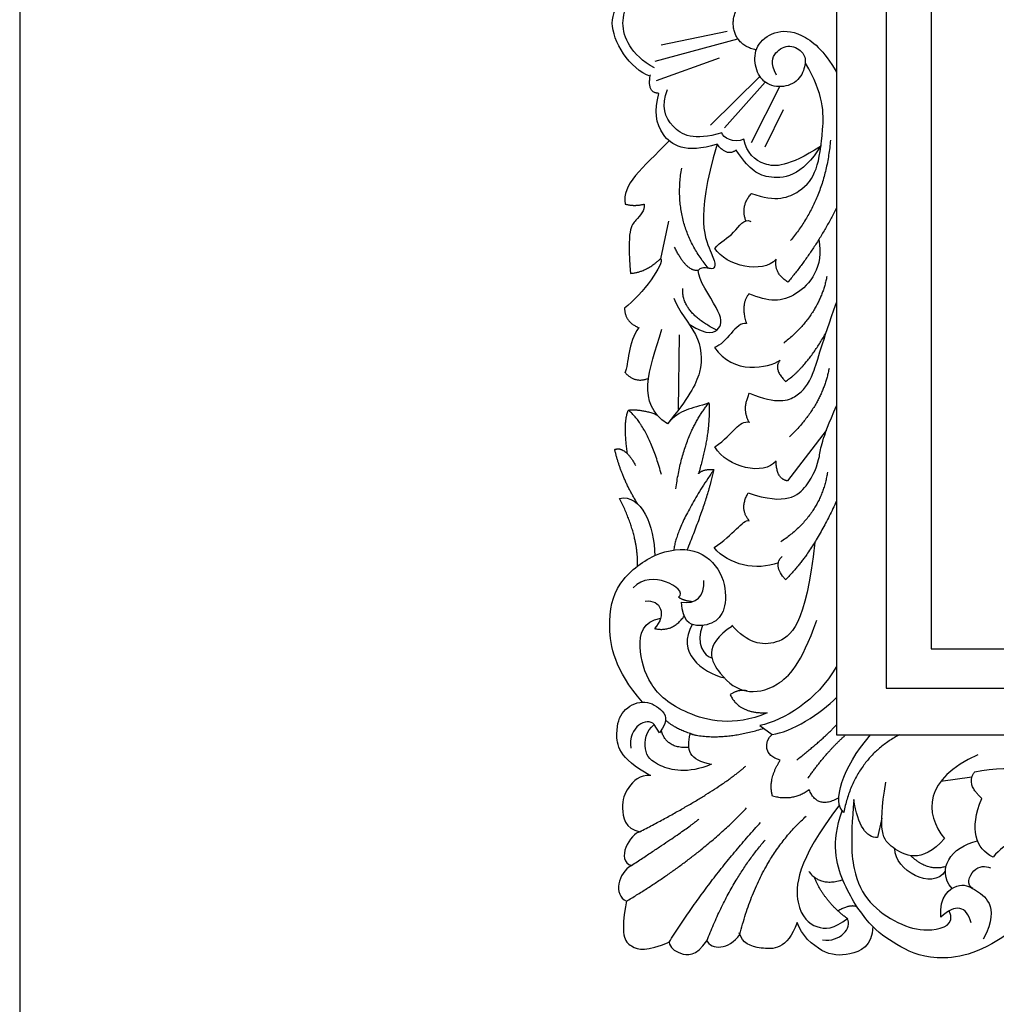
# Model space of a CAD drawing. Units: millimetres. Extents: x -10293 to -1737, y -1824 to 5027.
# Drawn here: x -7509 to -7300, y 3149 to 3360 of the extents above; entities that cross this region are included whole.
import ezdxf

# ---------------------------------------------------------------- set-up
doc = ezdxf.new("R2010")
doc.units = ezdxf.units.MM
doc.header["$MEASUREMENT"] = 0
doc.layers.add('Default', color=7, linetype='Continuous', true_color=0x000000)

msp = doc.modelspace()

# ---------------------------------------------------------------- linework, layer by layer
at = {"layer": 'Default'}
for p, q in [((-7357.384, 3357.548), (-7371.481, 3354.625)), ((-7357.384, 3357.548), (-7371.481, 3354.625)), ((-7372.789, 3351.174), (-7355.106, 3355.983)), ((-7372.789, 3351.174), (-7355.106, 3355.983)), ((-7372.521, 3347.024), (-7359.008, 3351.897)), ((-7372.521, 3347.024), (-7359.008, 3351.897)), ((-7360.943, 3337.453), (-7350.356, 3347.916)), ((-7360.943, 3337.453), (-7350.356, 3347.916)), ((-7357.965, 3336.927), (-7349.243, 3346.72)), ((-7357.965, 3336.927), (-7349.243, 3346.72)), ((-7352.191, 3333.799), (-7346.096, 3345.728)), ((-7352.191, 3333.799), (-7346.096, 3345.728)), ((-7349.223, 3332.836), (-7345.293, 3340.857)), ((-7349.223, 3332.836), (-7345.293, 3340.857)), ((-7369.918, 3316.975), (-7371.654, 3308.894)), ((-7369.918, 3316.975), (-7371.654, 3308.894)), ((-7367.772, 3276.606), (-7367.553, 3292.624)), ((-7367.772, 3276.606), (-7367.553, 3292.624)), ((-7336.146, 3272.155), (-7344.424, 3261.334)), ((-7336.146, 3272.155), (-7344.424, 3261.334)), ((-7371.88, 3207.446), (-7372.987, 3209.208)), ((-7371.88, 3207.446), (-7372.987, 3209.208)), ((-7350.371, 3208.975), (-7347.739, 3207.091)), ((-7350.371, 3208.975), (-7347.739, 3207.091)), ((-7304.986, 3197.961), (-7311.667, 3196.985)), ((-7304.986, 3197.961), (-7311.667, 3196.985)), ((-7324.283, 3189.191), (-7325.204, 3185.016)), ((-7324.283, 3189.191), (-7325.204, 3185.016))]:
    msp.add_line(p, q, dxfattribs=at)
for points in [[(-7508.813, 2928.555), (-4783.195, 2928.555), (-4783.195, 5019.556), (-7508.813, 5019.556)], [(-7333.974, 3207.027), (-6931.228, 3207.027), (-6931.228, 3511.576), (-7333.974, 3511.576)], [(-7333.974, 3207.027), (-6931.228, 3207.027), (-6931.228, 3511.576), (-7333.974, 3511.576)], [(-7323.32, 3216.971), (-6941.403, 3216.971), (-6941.403, 3501.65), (-7323.32, 3501.65)], [(-7323.32, 3216.971), (-6941.403, 3216.971), (-6941.403, 3501.65), (-7323.32, 3501.65)], [(-7313.709, 3225.416), (-6950.85, 3225.416), (-6950.85, 3493.387), (-7313.709, 3493.387)], [(-7313.709, 3225.416), (-6950.85, 3225.416), (-6950.85, 3493.387), (-7313.709, 3493.387)]]:
    msp.add_lwpolyline(points, close=True, dxfattribs=at)
for points, degree in [([(-7381.97, 3359.301), (-7381.97, 3362.947), (-7378.202, 3369.249), (-7373.844, 3370.639)], 3), ([(-7381.97, 3359.301), (-7381.97, 3362.947), (-7378.202, 3369.249), (-7373.844, 3370.639)], 3), ([(-7379.685, 3359.301), (-7379.58, 3362.352), (-7378.159, 3365.983), (-7372.897, 3368.877)], 3), ([(-7379.685, 3359.301), (-7379.58, 3362.352), (-7378.159, 3365.983), (-7372.897, 3368.877)], 3), ([(-7356.07, 3359.301), (-7355.99, 3363.856), (-7351.162, 3365.037)], 2), ([(-7356.07, 3359.301), (-7355.99, 3363.856), (-7351.162, 3365.037)], 2), ([(-7373.844, 3347.964), (-7378.202, 3349.354), (-7381.97, 3355.656), (-7381.97, 3359.301)], 3), ([(-7373.844, 3347.964), (-7378.202, 3349.354), (-7381.97, 3355.656), (-7381.97, 3359.301)], 3), ([(-7372.897, 3349.726), (-7378.159, 3352.62), (-7379.58, 3356.251), (-7379.685, 3359.301)], 3), ([(-7372.897, 3349.726), (-7378.159, 3352.62), (-7379.58, 3356.251), (-7379.685, 3359.301)], 3), ([(-7351.162, 3353.566), (-7355.99, 3354.747), (-7356.07, 3359.301)], 2), ([(-7351.162, 3353.566), (-7355.99, 3354.747), (-7356.07, 3359.301)], 2), ([(-7346.823, 3348.21), (-7348.209, 3350.785), (-7347.219, 3353.26), (-7343.951, 3355.042), (-7340.684, 3352.963), (-7340.497, 3350.54), (-7341.773, 3346.923), (-7345.833, 3345.24), (-7349.892, 3346.527), (-7351.575, 3350.19), (-7351.476, 3354.547), (-7347.417, 3357.815), (-7341.773, 3357.716), (-7336.624, 3353.557), (-7333.974, 3348.804)], 3), ([(-7346.823, 3348.21), (-7348.209, 3350.785), (-7347.219, 3353.26), (-7343.951, 3355.042), (-7340.684, 3352.963), (-7340.497, 3350.54), (-7341.773, 3346.923), (-7345.833, 3345.24), (-7349.892, 3346.527), (-7351.575, 3350.19), (-7351.476, 3354.547), (-7347.417, 3357.815), (-7341.773, 3357.716), (-7336.624, 3353.557), (-7333.974, 3348.804)], 3), ([(-7352.158, 3322.895), (-7346.945, 3320.89), (-7341.17, 3323.216), (-7338.043, 3327.467), (-7336.759, 3335.888), (-7336.599, 3344.149), (-7340.609, 3350.725)], 3), ([(-7352.158, 3322.895), (-7346.945, 3320.89), (-7341.17, 3323.216), (-7338.043, 3327.467), (-7336.759, 3335.888), (-7336.599, 3344.149), (-7340.609, 3350.725)], 3), ([(-7371.968, 3344.279), (-7374.629, 3344.417), (-7373.785, 3348.25)], 2), ([(-7371.968, 3344.279), (-7374.629, 3344.417), (-7373.785, 3348.25)], 2), ([(-7358.529, 3335.834), (-7364.511, 3334.034), (-7369.826, 3336.665), (-7371.562, 3341.611), (-7370.142, 3345.137)], 3), ([(-7358.529, 3335.834), (-7364.511, 3334.034), (-7369.826, 3336.665), (-7371.562, 3341.611), (-7370.142, 3345.137)], 3), ([(-7353.798, 3334.513), (-7355.972, 3333.447), (-7358.316, 3334.896), (-7358.529, 3335.834)], 3), ([(-7353.798, 3334.513), (-7355.972, 3333.447), (-7358.316, 3334.896), (-7358.529, 3335.834)], 3), ([(-7369.801, 3334.148), (-7375.584, 3328.143), (-7379.995, 3324.774), (-7379.193, 3320.604)], 3), ([(-7369.801, 3334.148), (-7375.584, 3328.143), (-7379.995, 3324.774), (-7379.193, 3320.604)], 3), ([(-7337.409, 3332.945), (-7344.378, 3328.503), (-7349.792, 3328.418), (-7353.201, 3331.444), (-7353.798, 3334.513)], 3), ([(-7337.409, 3332.945), (-7344.378, 3328.503), (-7349.792, 3328.418), (-7353.201, 3331.444), (-7353.798, 3334.513)], 3), ([(-7335.266, 3334.287), (-7336.306, 3321.684), (-7343.841, 3312.785)], 2), ([(-7335.266, 3334.287), (-7336.306, 3321.684), (-7343.841, 3312.785)], 2), ([(-7359.493, 3333.438), (-7364.476, 3317.122), (-7359.344, 3308.352), (-7360.188, 3306.014), (-7362.592, 3307.443), (-7363.566, 3306.403)], 3), ([(-7359.493, 3333.438), (-7364.476, 3317.122), (-7359.344, 3308.352), (-7360.188, 3306.014), (-7362.592, 3307.443), (-7363.566, 3306.403)], 3), ([(-7355.465, 3332.139), (-7357.479, 3330.645), (-7359.493, 3333.438)], 2), ([(-7355.465, 3332.139), (-7357.479, 3330.645), (-7359.493, 3333.438)], 2), ([(-7337.264, 3333.191), (-7341.238, 3326.357), (-7349.943, 3325.448), (-7352.737, 3328.371), (-7355.465, 3332.139)], 3), ([(-7337.264, 3333.191), (-7341.238, 3326.357), (-7349.943, 3325.448), (-7352.737, 3328.371), (-7355.465, 3332.139)], 3), ([(-7361.388, 3306.859), (-7369.187, 3316.184), (-7367.109, 3328.286)], 2), ([(-7361.388, 3306.859), (-7369.187, 3316.184), (-7367.109, 3328.286)], 2), ([(-7353.357, 3317.026), (-7354.564, 3320.168), (-7352.158, 3322.895)], 2), ([(-7353.357, 3317.026), (-7354.564, 3320.168), (-7352.158, 3322.895)], 2), ([(-7379.193, 3320.604), (-7377.188, 3320.042), (-7375.102, 3320.604)], 2), ([(-7379.193, 3320.604), (-7377.188, 3320.042), (-7375.102, 3320.604)], 2), ([(-7333.974, 3319.767), (-7338.363, 3311.025), (-7344.378, 3303.887)], 2), ([(-7333.974, 3319.767), (-7338.363, 3311.025), (-7344.378, 3303.887)], 2), ([(-7360.018, 3311.106), (-7358.815, 3312.549), (-7355.687, 3313.993), (-7353.762, 3317.682), (-7352.318, 3316.88)], 3), ([(-7360.018, 3311.106), (-7358.815, 3312.549), (-7355.687, 3313.993), (-7353.762, 3317.682), (-7352.318, 3316.88)], 3), ([(-7337.757, 3313.012), (-7336.6, 3307.138), (-7342.739, 3299.514), (-7348.482, 3299.613), (-7352.739, 3301.396)], 3), ([(-7337.757, 3313.012), (-7336.6, 3307.138), (-7342.739, 3299.514), (-7348.482, 3299.613), (-7352.739, 3301.396)], 3), ([(-7363.566, 3306.403), (-7366.1, 3306.078), (-7368.633, 3311.405)], 2), ([(-7363.566, 3306.403), (-7366.1, 3306.078), (-7368.633, 3311.405)], 2), ([(-7346.865, 3308.78), (-7349.752, 3305.572), (-7357.612, 3307.336), (-7360.018, 3311.106)], 3), ([(-7346.865, 3308.78), (-7349.752, 3305.572), (-7357.612, 3307.336), (-7360.018, 3311.106)], 3), ([(-7371.654, 3308.894), (-7370.612, 3308.013), (-7375.499, 3301.282), (-7379.347, 3298.312)], 3), ([(-7371.654, 3308.894), (-7370.612, 3308.013), (-7375.499, 3301.282), (-7379.347, 3298.312)], 3), ([(-7378.07, 3305.767), (-7374.862, 3305.927), (-7371.654, 3308.894)], 2), ([(-7378.07, 3305.767), (-7374.862, 3305.927), (-7371.654, 3308.894)], 2), ([(-7344.378, 3303.887), (-7347.426, 3305.812), (-7346.865, 3308.78)], 2), ([(-7344.378, 3303.887), (-7347.426, 3305.812), (-7346.865, 3308.78)], 2), ([(-7365.506, 3294.882), (-7361.487, 3292.306), (-7358.434, 3293.8), (-7358.499, 3297.308), (-7363.566, 3304.389), (-7363.566, 3306.403)], 3), ([(-7365.506, 3294.882), (-7361.487, 3292.306), (-7358.434, 3293.8), (-7358.499, 3297.308), (-7363.566, 3304.389), (-7363.566, 3306.403)], 3), ([(-7336.036, 3305.115), (-7337.62, 3296.798), (-7345.244, 3290.857)], 2), ([(-7336.036, 3305.115), (-7337.62, 3296.798), (-7345.244, 3290.857)], 2), ([(-7359.591, 3293.616), (-7367.166, 3297.335), (-7366.88, 3302.537)], 2), ([(-7359.591, 3293.616), (-7367.166, 3297.335), (-7366.88, 3302.537)], 2), ([(-7368.756, 3300.491), (-7367.793, 3297.604), (-7363.142, 3292.872), (-7362.34, 3284.612), (-7365.708, 3279.078), (-7370.171, 3273.542)], 3), ([(-7368.756, 3300.491), (-7367.793, 3297.604), (-7363.142, 3292.872), (-7362.34, 3284.612), (-7365.708, 3279.078), (-7370.171, 3273.542)], 3), ([(-7352.704, 3301.381), (-7354.62, 3299.019), (-7353.234, 3295.059)], 2), ([(-7352.704, 3301.381), (-7354.62, 3299.019), (-7353.234, 3295.059)], 2), ([(-7379.347, 3298.312), (-7379.271, 3295.34), (-7376.225, 3294.137)], 2), ([(-7379.347, 3298.312), (-7379.271, 3295.34), (-7376.225, 3294.137)], 2), ([(-7352.605, 3280.101), (-7346.51, 3277.695), (-7342.099, 3279.299), (-7338.891, 3283.229), (-7337.046, 3291.009), (-7333.974, 3299.51)], 3), ([(-7352.605, 3280.101), (-7346.51, 3277.695), (-7342.099, 3279.299), (-7338.891, 3283.229), (-7337.046, 3291.009), (-7333.974, 3299.51)], 3), ([(-7376.267, 3294.154), (-7378.712, 3291.01), (-7378.391, 3286.438), (-7379.273, 3284.433)], 3), ([(-7376.267, 3294.154), (-7378.712, 3291.01), (-7378.391, 3286.438), (-7379.273, 3284.433)], 3), ([(-7370.171, 3273.542), (-7376.897, 3278.066), (-7374.124, 3284.799), (-7371.352, 3293.81)], 3), ([(-7370.171, 3273.542), (-7376.897, 3278.066), (-7374.124, 3284.799), (-7371.352, 3293.81)], 3), ([(-7353.234, 3295.059), (-7355.512, 3295.455), (-7357.492, 3290.702), (-7360.066, 3289.91)], 3), ([(-7353.234, 3295.059), (-7355.512, 3295.455), (-7357.492, 3290.702), (-7360.066, 3289.91)], 3), ([(-7344.86, 3282.635), (-7340.387, 3285.687), (-7336.187, 3293.11)], 2), ([(-7344.86, 3282.635), (-7340.387, 3285.687), (-7336.187, 3293.11)], 2), ([(-7360.066, 3289.91), (-7356.148, 3284.011), (-7348.569, 3285.478), (-7346.002, 3287.19)], 3), ([(-7360.066, 3289.91), (-7356.148, 3284.011), (-7348.569, 3285.478), (-7346.002, 3287.19)], 3), ([(-7346.002, 3287.19), (-7347.649, 3285.372), (-7344.86, 3282.635)], 2), ([(-7346.002, 3287.19), (-7347.649, 3285.372), (-7344.86, 3282.635)], 2), ([(-7335.547, 3285.432), (-7337.106, 3277.376), (-7343.992, 3270.815)], 2), ([(-7335.547, 3285.432), (-7337.106, 3277.376), (-7343.992, 3270.815)], 2), ([(-7379.222, 3284.555), (-7377.188, 3282.187), (-7374.195, 3283.289)], 2), ([(-7379.222, 3284.555), (-7377.188, 3282.187), (-7374.195, 3283.289)], 2), ([(-7352.703, 3273.955), (-7354.209, 3276.813), (-7352.605, 3280.101)], 2), ([(-7352.703, 3273.955), (-7354.209, 3276.813), (-7352.605, 3280.101)], 2), ([(-7361.268, 3278.033), (-7365.198, 3276.67), (-7367.364, 3276.83), (-7370.171, 3273.542)], 3), ([(-7361.268, 3278.033), (-7365.198, 3276.67), (-7367.364, 3276.83), (-7370.171, 3273.542)], 3), ([(-7368.356, 3259.67), (-7366.772, 3271.354), (-7361.268, 3278.033)], 2), ([(-7368.356, 3259.67), (-7366.772, 3271.354), (-7361.268, 3278.033)], 2), ([(-7361.268, 3278.033), (-7360.867, 3271.777), (-7363.517, 3262.884)], 2), ([(-7361.268, 3278.033), (-7360.867, 3271.777), (-7363.517, 3262.884)], 2), ([(-7352.87, 3258.771), (-7344.713, 3256.035), (-7339.557, 3260.245), (-7337.241, 3267.033), (-7337.294, 3269.874), (-7333.974, 3277.451)], 3), ([(-7352.87, 3258.771), (-7344.713, 3256.035), (-7339.557, 3260.245), (-7337.241, 3267.033), (-7337.294, 3269.874), (-7333.974, 3277.451)], 3), ([(-7378.554, 3276.503), (-7379.743, 3273.928), (-7378.799, 3267.242)], 2), ([(-7378.554, 3276.503), (-7379.743, 3273.928), (-7378.799, 3267.242)], 2), ([(-7378.554, 3276.503), (-7375.683, 3276.8), (-7372.414, 3275.514)], 2), ([(-7378.554, 3276.503), (-7375.683, 3276.8), (-7372.414, 3275.514)], 2), ([(-7371.425, 3262.74), (-7374.396, 3273.235), (-7378.554, 3276.503)], 2), ([(-7371.425, 3262.74), (-7374.396, 3273.235), (-7378.554, 3276.503)], 2), ([(-7359.981, 3268.628), (-7355.733, 3271.6), (-7355.011, 3274.407), (-7352.525, 3273.926)], 3), ([(-7359.981, 3268.628), (-7355.733, 3271.6), (-7355.011, 3274.407), (-7352.525, 3273.926)], 3), ([(-7346.911, 3265.585), (-7349.476, 3262.458), (-7357.331, 3264.06), (-7359.981, 3268.628)], 3), ([(-7346.911, 3265.585), (-7349.476, 3262.458), (-7357.331, 3264.06), (-7359.981, 3268.628)], 3), ([(-7381.426, 3268.086), (-7379.248, 3268.878), (-7376.97, 3264.621)], 2), ([(-7381.426, 3268.086), (-7379.248, 3268.878), (-7376.97, 3264.621)], 2), ([(-7376.507, 3256.383), (-7380.139, 3262.245), (-7381.426, 3268.086)], 2), ([(-7376.507, 3256.383), (-7380.139, 3262.245), (-7381.426, 3268.086)], 2), ([(-7344.424, 3261.334), (-7346.831, 3261.735), (-7346.911, 3265.585)], 2), ([(-7344.424, 3261.334), (-7346.831, 3261.735), (-7346.911, 3265.585)], 2), ([(-7360.197, 3263.789), (-7368.013, 3252.461), (-7368.81, 3246.552)], 2), ([(-7360.197, 3263.789), (-7368.013, 3252.461), (-7368.81, 3246.552)], 2), ([(-7365.93, 3246.601), (-7361.405, 3257.602), (-7360.197, 3263.789)], 2), ([(-7365.93, 3246.601), (-7361.405, 3257.602), (-7360.197, 3263.789)], 2), ([(-7363.517, 3262.884), (-7362.612, 3263.94), (-7360.197, 3263.789)], 2), ([(-7363.517, 3262.884), (-7362.612, 3263.94), (-7360.197, 3263.789)], 2), ([(-7335.89, 3263.218), (-7337.333, 3253.994), (-7345.915, 3248.3)], 2), ([(-7335.89, 3263.218), (-7337.333, 3253.994), (-7345.915, 3248.3)], 2), ([(-7380.388, 3257.592), (-7375.861, 3258.648), (-7372.843, 3251.706), (-7372.889, 3245.344)], 3), ([(-7380.388, 3257.592), (-7375.861, 3258.648), (-7372.843, 3251.706), (-7372.889, 3245.344)], 3), ([(-7352.64, 3252.84), (-7354.816, 3255.351), (-7352.87, 3258.771)], 2), ([(-7352.64, 3252.84), (-7354.816, 3255.351), (-7352.87, 3258.771)], 2), ([(-7376.573, 3243.113), (-7376.314, 3249.593), (-7380.388, 3257.592)], 2), ([(-7376.573, 3243.113), (-7376.314, 3249.593), (-7380.388, 3257.592)], 2), ([(-7333.974, 3257.068), (-7339.022, 3245.879), (-7344.915, 3240.196)], 2), ([(-7333.974, 3257.068), (-7339.022, 3245.879), (-7344.915, 3240.196)], 2), ([(-7360.178, 3247.066), (-7356.008, 3249.793), (-7354.083, 3253.081), (-7352.64, 3252.84)], 3), ([(-7360.178, 3247.066), (-7356.008, 3249.793), (-7354.083, 3253.081), (-7352.64, 3252.84)], 3), ([(-7338.603, 3248.251), (-7340.479, 3230.459), (-7346.957, 3225.203), (-7353.069, 3226.67), (-7356.37, 3230.459)], 3), ([(-7338.603, 3248.251), (-7340.479, 3230.459), (-7346.957, 3225.203), (-7353.069, 3226.67), (-7356.37, 3230.459)], 3), ([(-7346.411, 3243.82), (-7351.116, 3242.093), (-7356.97, 3243.297), (-7360.178, 3247.066)], 3), ([(-7346.411, 3243.82), (-7351.116, 3242.093), (-7356.97, 3243.297), (-7360.178, 3247.066)], 3), ([(-7344.889, 3240.222), (-7346.785, 3242.174), (-7346.865, 3244.259), (-7345.582, 3245.141)], 3), ([(-7344.889, 3240.222), (-7346.785, 3242.174), (-7346.865, 3244.259), (-7345.582, 3245.141)], 3), ([(-7367.756, 3236.436), (-7366.472, 3237.482), (-7370.203, 3240.48), (-7375.4, 3240.61), (-7377.479, 3238.466)], 3), ([(-7367.756, 3236.436), (-7366.472, 3237.482), (-7370.203, 3240.48), (-7375.4, 3240.61), (-7377.479, 3238.466)], 3), ([(-7367.121, 3235.409), (-7364.065, 3234.801), (-7362.109, 3236.757), (-7362.354, 3240.057)], 3), ([(-7367.121, 3235.409), (-7364.065, 3234.801), (-7362.109, 3236.757), (-7362.354, 3240.057)], 3), ([(-7374.908, 3235.613), (-7371.594, 3236.133), (-7370.165, 3232.56), (-7372.959, 3229.767)], 3), ([(-7374.908, 3235.613), (-7371.594, 3236.133), (-7370.165, 3232.56), (-7372.959, 3229.767)], 3), ([(-7364.785, 3235.49), (-7366.802, 3235.702), (-7367.756, 3236.436)], 2), ([(-7364.785, 3235.49), (-7366.802, 3235.702), (-7367.756, 3236.436)], 2), ([(-7348.802, 3211.692), (-7356.03, 3208.623), (-7367.417, 3211.395), (-7374.348, 3217.534), (-7376.625, 3225.851), (-7375.536, 3231.297), (-7371.599, 3232.002)], 3), ([(-7348.802, 3211.692), (-7356.03, 3208.623), (-7367.417, 3211.395), (-7374.348, 3217.534), (-7376.625, 3225.851), (-7375.536, 3231.297), (-7371.599, 3232.002)], 3), ([(-7372.959, 3229.767), (-7368.996, 3228.857), (-7366.574, 3232.455)], 2), ([(-7372.959, 3229.767), (-7368.996, 3228.857), (-7366.574, 3232.455)], 2), ([(-7364.835, 3230.62), (-7368.309, 3224.677), (-7362.852, 3220.389), (-7357.974, 3219.179)], 3), ([(-7364.835, 3230.62), (-7368.309, 3224.677), (-7362.852, 3220.389), (-7357.974, 3219.179)], 3), ([(-7356.228, 3230.298), (-7362.797, 3226.102), (-7358.723, 3219.009), (-7353.592, 3215.689), (-7346.801, 3216.746), (-7341.519, 3222.028), (-7338.199, 3231.535)], 3), ([(-7356.228, 3230.298), (-7362.797, 3226.102), (-7358.723, 3219.009), (-7353.592, 3215.689), (-7346.801, 3216.746), (-7341.519, 3222.028), (-7338.199, 3231.535)], 3), ([(-7362.629, 3230.427), (-7364.281, 3226.756), (-7362.202, 3223.637), (-7360.638, 3223.497)], 3), ([(-7362.629, 3230.427), (-7364.281, 3226.756), (-7362.202, 3223.637), (-7360.638, 3223.497)], 3), ([(-7333.974, 3221.652), (-7338.298, 3214.106), (-7345.24, 3210.183), (-7350.371, 3208.975)], 3), ([(-7333.974, 3221.652), (-7338.298, 3214.106), (-7345.24, 3210.183), (-7350.371, 3208.975)], 3), ([(-7353.056, 3216.374), (-7354.792, 3216.859), (-7356.723, 3215.653)], 2), ([(-7353.056, 3216.374), (-7354.792, 3216.859), (-7356.723, 3215.653)], 2), ([(-7373.889, 3198.319), (-7380.703, 3201.993), (-7381.344, 3208.008), (-7380.061, 3212.339), (-7375.409, 3214.745), (-7371.399, 3212.74), (-7369.715, 3210.173), (-7371.88, 3207.446)], 3), ([(-7373.889, 3198.319), (-7380.703, 3201.993), (-7381.344, 3208.008), (-7380.061, 3212.339), (-7375.409, 3214.745), (-7371.399, 3212.74), (-7369.715, 3210.173), (-7371.88, 3207.446)], 3), ([(-7356.723, 3215.653), (-7355.04, 3211.593), (-7348.802, 3211.692)], 2), ([(-7356.723, 3215.653), (-7355.04, 3211.593), (-7348.802, 3211.692)], 2), ([(-7347.739, 3207.091), (-7343.882, 3207.466), (-7337.091, 3211.692), (-7333.974, 3215.012)], 3), ([(-7347.739, 3207.091), (-7343.882, 3207.466), (-7337.091, 3211.692), (-7333.974, 3215.012)], 3), ([(-7372.987, 3209.208), (-7374.487, 3210.912), (-7378.644, 3208.807), (-7378.013, 3204.124)], 3), ([(-7372.987, 3209.208), (-7374.487, 3210.912), (-7378.644, 3208.807), (-7378.013, 3204.124)], 3), ([(-7364.675, 3207.08), (-7368.559, 3208.256), (-7370.543, 3210.157)], 2), ([(-7364.675, 3207.08), (-7368.559, 3208.256), (-7370.543, 3210.157)], 2), ([(-7360.753, 3200.703), (-7365.91, 3198.546), (-7372.856, 3200.335), (-7375.487, 3203.387), (-7374.75, 3207.86), (-7372.961, 3209.228)], 3), ([(-7360.753, 3200.703), (-7365.91, 3198.546), (-7372.856, 3200.335), (-7375.487, 3203.387), (-7374.75, 3207.86), (-7372.961, 3209.228)], 3), ([(-7365.565, 3204.314), (-7370.517, 3203.998), (-7371.453, 3208.021)], 2), ([(-7365.565, 3204.314), (-7370.517, 3203.998), (-7371.453, 3208.021)], 2), ([(-7365.279, 3207.228), (-7358.912, 3205.544), (-7349.557, 3208.392)], 2), ([(-7365.279, 3207.228), (-7358.912, 3205.544), (-7349.557, 3208.392)], 2), ([(-7342.487, 3201.631), (-7336.632, 3206.203), (-7333.974, 3209.17)], 2), ([(-7342.487, 3201.631), (-7336.632, 3206.203), (-7333.974, 3209.17)], 2), ([(-7360.806, 3200.681), (-7365.437, 3201.493), (-7366.173, 3203.808), (-7365.279, 3207.228)], 3), ([(-7360.806, 3200.681), (-7365.437, 3201.493), (-7366.173, 3203.808), (-7365.279, 3207.228)], 3), ([(-7345.995, 3201.581), (-7349.466, 3202.486), (-7349.616, 3205.504), (-7347.655, 3207.164)], 3), ([(-7345.995, 3201.581), (-7349.466, 3202.486), (-7349.616, 3205.504), (-7347.655, 3207.164)], 3), ([(-7340.081, 3197.701), (-7336.311, 3203.155), (-7331.98, 3207.027)], 2), ([(-7340.081, 3197.701), (-7336.311, 3203.155), (-7331.98, 3207.027)], 2), ([(-7332.412, 3190.413), (-7334.978, 3192.526), (-7332.865, 3199.77), (-7326.678, 3207.027)], 3), ([(-7332.412, 3190.413), (-7334.978, 3192.526), (-7332.865, 3199.77), (-7326.678, 3207.027)], 3), ([(-7320.49, 3207.027), (-7330.149, 3201.882), (-7332.412, 3190.413)], 2), ([(-7320.49, 3207.027), (-7330.149, 3201.882), (-7332.412, 3190.413)], 2), ([(-7347.655, 3193.884), (-7348.711, 3197.355), (-7345.995, 3201.581)], 2), ([(-7347.655, 3193.884), (-7348.711, 3197.355), (-7345.995, 3201.581)], 2), ([(-7303.745, 3202.756), (-7315.236, 3197.5), (-7315.236, 3190.287), (-7310.835, 3184.787)], 3), ([(-7303.745, 3202.756), (-7315.236, 3197.5), (-7315.236, 3190.287), (-7310.835, 3184.787)], 3), ([(-7304.372, 3199.085), (-7296.272, 3201.009), (-7278.387, 3196.438), (-7264.753, 3189.621), (-7253.224, 3177.663), (-7246.988, 3172.993)], 3), ([(-7304.372, 3199.085), (-7296.272, 3201.009), (-7278.387, 3196.438), (-7264.753, 3189.621), (-7253.224, 3177.663), (-7246.988, 3172.993)], 3), ([(-7376.089, 3186.256), (-7359.725, 3194.728), (-7353.39, 3200.317)], 2), ([(-7376.089, 3186.256), (-7359.725, 3194.728), (-7353.39, 3200.317)], 2), ([(-7302.862, 3193.408), (-7306.377, 3196.598), (-7304.372, 3199.085)], 2), ([(-7302.862, 3193.408), (-7306.377, 3196.598), (-7304.372, 3199.085)], 2), ([(-7373.715, 3198.307), (-7376.102, 3198.52), (-7378.915, 3195.664), (-7380.236, 3191.913), (-7379.256, 3186.884), (-7376.089, 3186.256)], 3), ([(-7373.715, 3198.307), (-7376.102, 3198.52), (-7378.915, 3195.664), (-7380.236, 3191.913), (-7379.256, 3186.884), (-7376.089, 3186.256)], 3), ([(-7310.835, 3184.787), (-7315.847, 3179.164), (-7323.181, 3183.197), (-7325.137, 3186.009), (-7323.426, 3196.888)], 3), ([(-7310.835, 3184.787), (-7315.847, 3179.164), (-7323.181, 3183.197), (-7325.137, 3186.009), (-7323.426, 3196.888)], 3), ([(-7339.807, 3195.242), (-7343.278, 3192.677), (-7347.655, 3193.884)], 2), ([(-7339.807, 3195.242), (-7343.278, 3192.677), (-7347.655, 3193.884)], 2), ([(-7333.476, 3193.534), (-7337.996, 3190.866), (-7339.807, 3195.242)], 2), ([(-7333.476, 3193.534), (-7337.996, 3190.866), (-7339.807, 3195.242)], 2), ([(-7330.251, 3193.169), (-7331.067, 3183.837), (-7330.374, 3176.51), (-7326.611, 3170.173), (-7319.878, 3166.014), (-7313.938, 3164.628), (-7308.393, 3166.41), (-7309.835, 3169.367)], 3), ([(-7330.251, 3193.169), (-7331.067, 3183.837), (-7330.374, 3176.51), (-7326.611, 3170.173), (-7319.878, 3166.014), (-7313.938, 3164.628), (-7308.393, 3166.41), (-7309.835, 3169.367)], 3), ([(-7325.204, 3185.016), (-7327.519, 3185.016), (-7329.406, 3187.452), (-7330.251, 3193.169)], 3), ([(-7325.204, 3185.016), (-7327.519, 3185.016), (-7329.406, 3187.452), (-7330.251, 3193.169)], 3), ([(-7300.432, 3180.837), (-7304.226, 3182.624), (-7305.591, 3186.782), (-7302.862, 3193.408)], 3), ([(-7300.432, 3180.837), (-7304.226, 3182.624), (-7305.591, 3186.782), (-7302.862, 3193.408)], 3), ([(-7378.949, 3171.382), (-7363.078, 3180.941), (-7353.204, 3191.374)], 2), ([(-7378.949, 3171.382), (-7363.078, 3180.941), (-7353.204, 3191.374)], 2), ([(-7333.352, 3192.044), (-7342.636, 3179.779), (-7343.096, 3169.198), (-7338.265, 3165.288), (-7334.547, 3165.377), (-7331.558, 3167.781)], 3), ([(-7333.352, 3192.044), (-7342.636, 3179.779), (-7343.096, 3169.198), (-7338.265, 3165.288), (-7334.547, 3165.377), (-7331.558, 3167.781)], 3), ([(-7297.449, 3164.379), (-7303.494, 3159.98), (-7313.679, 3158.135), (-7321.459, 3162.226), (-7326.832, 3165.835), (-7333.008, 3175.218), (-7335.173, 3183.72), (-7332.766, 3190.772)], 3), ([(-7297.449, 3164.379), (-7303.494, 3159.98), (-7313.679, 3158.135), (-7321.459, 3162.226), (-7326.832, 3165.835), (-7333.008, 3175.218), (-7335.173, 3183.72), (-7332.766, 3190.772)], 3), ([(-7377.859, 3179.054), (-7365.873, 3186.903), (-7363.451, 3188.952)], 2), ([(-7377.859, 3179.054), (-7365.873, 3186.903), (-7363.451, 3188.952)], 2), ([(-7354.653, 3164.281), (-7350.577, 3180.567), (-7340.432, 3189.613)], 2), ([(-7354.653, 3164.281), (-7350.577, 3180.567), (-7340.432, 3189.613)], 2), ([(-7375.807, 3186.316), (-7378.28, 3186), (-7381.279, 3180.001), (-7377.859, 3179.054)], 3), ([(-7375.807, 3186.316), (-7378.28, 3186), (-7381.279, 3180.001), (-7377.859, 3179.054)], 3), ([(-7369.809, 3162.609), (-7361.09, 3176.411), (-7350.211, 3188.268)], 2), ([(-7369.809, 3162.609), (-7361.09, 3176.411), (-7350.211, 3188.268)], 2), ([(-7361.698, 3162.941), (-7356.689, 3175.922), (-7349.233, 3184.479)], 2), ([(-7361.698, 3162.941), (-7356.689, 3175.922), (-7349.233, 3184.479)], 2), ([(-7309.233, 3174.152), (-7312.762, 3178.149), (-7309.393, 3183.122), (-7303.785, 3184.303)], 3), ([(-7309.233, 3174.152), (-7312.762, 3178.149), (-7309.393, 3183.122), (-7303.785, 3184.303)], 3), ([(-7291.753, 3186.067), (-7295.781, 3183.794), (-7297.47, 3184.443), (-7300.459, 3180.805)], 3), ([(-7291.753, 3186.067), (-7295.781, 3183.794), (-7297.47, 3184.443), (-7300.459, 3180.805)], 3), ([(-7310.675, 3177.811), (-7313.501, 3173.635), (-7321.492, 3177.923), (-7321.507, 3182.654)], 3), ([(-7310.675, 3177.811), (-7313.501, 3173.635), (-7321.492, 3177.923), (-7321.507, 3182.654)], 3), ([(-7310.535, 3178.823), (-7314.411, 3177.598), (-7318.089, 3181.146)], 2), ([(-7310.535, 3178.823), (-7314.411, 3177.598), (-7318.089, 3181.146)], 2), ([(-7377.859, 3179.054), (-7380.805, 3177.37), (-7381.753, 3172.792), (-7378.949, 3171.382)], 3), ([(-7377.859, 3179.054), (-7380.805, 3177.37), (-7381.753, 3172.792), (-7378.949, 3171.382)], 3), ([(-7339.922, 3177.768), (-7337.388, 3174.455), (-7332.609, 3175.992)], 2), ([(-7339.922, 3177.768), (-7337.388, 3174.455), (-7332.609, 3175.992)], 2), ([(-7304.786, 3174.111), (-7306.232, 3174.738), (-7304.976, 3179.003), (-7302.006, 3179.003), (-7301.016, 3178.508)], 3), ([(-7304.786, 3174.111), (-7306.232, 3174.738), (-7304.976, 3179.003), (-7302.006, 3179.003), (-7301.016, 3178.508)], 3), ([(-7331.67, 3167.692), (-7336.586, 3171.328), (-7338.762, 3176.593)], 2), ([(-7331.67, 3167.692), (-7336.586, 3171.328), (-7338.762, 3176.593)], 2), ([(-7311.66, 3167.995), (-7311.957, 3172.45), (-7307.7, 3175.718), (-7304.531, 3174.035), (-7300.769, 3171.559), (-7300.472, 3167.203), (-7302.551, 3163.242)], 3), ([(-7311.66, 3167.995), (-7311.957, 3172.45), (-7307.7, 3175.718), (-7304.531, 3174.035), (-7300.769, 3171.559), (-7300.472, 3167.203), (-7302.551, 3163.242)], 3), ([(-7333.678, 3169.35), (-7330.954, 3170.926), (-7329.568, 3170.237)], 2), ([(-7333.678, 3169.35), (-7330.954, 3170.926), (-7329.568, 3170.237)], 2), ([(-7305.125, 3166.806), (-7306.115, 3170.371), (-7308.492, 3170.965), (-7311.66, 3167.995)], 3), ([(-7305.125, 3166.806), (-7306.115, 3170.371), (-7308.492, 3170.965), (-7311.66, 3167.995)], 3), ([(-7336.95, 3163.104), (-7333.182, 3162.584), (-7330.454, 3165.702), (-7331.67, 3167.692)], 3), ([(-7336.95, 3163.104), (-7333.182, 3162.584), (-7330.454, 3165.702), (-7331.67, 3167.692)], 3), ([(-7342.416, 3166.817), (-7344.381, 3160.983), (-7350.916, 3161.082), (-7354.084, 3162.369), (-7354.777, 3164.646)], 3), ([(-7342.416, 3166.817), (-7344.381, 3160.983), (-7350.916, 3161.082), (-7354.084, 3162.369), (-7354.777, 3164.646)], 3), ([(-7326.215, 3165.994), (-7326.293, 3161.708), (-7331.506, 3159.567), (-7336.788, 3159.878), (-7341.449, 3164.09), (-7342.416, 3166.817)], 3), ([(-7326.215, 3165.994), (-7326.293, 3161.708), (-7331.506, 3159.567), (-7336.788, 3159.878), (-7341.449, 3164.09), (-7342.416, 3166.817)], 3), ([(-7361.764, 3163.075), (-7360.757, 3160.866), (-7357.038, 3160.95), (-7354.653, 3164.281)], 3), ([(-7361.764, 3163.075), (-7360.757, 3160.866), (-7357.038, 3160.95), (-7354.653, 3164.281)], 3), ([(-7369.816, 3162.642), (-7369.574, 3161.503), (-7367.917, 3160.019), (-7364.05, 3159.501), (-7361.698, 3162.941)], 3), ([(-7369.816, 3162.642), (-7369.574, 3161.503), (-7367.917, 3160.019), (-7364.05, 3159.501), (-7361.698, 3162.941)], 3)]:
    msp.add_open_spline(points, degree=degree, dxfattribs=at)
for points, knots in [([(-7359.493, 3333.438), (-7366.379, 3331.229), (-7372.353, 3335.126), (-7373.005, 3340.58), (-7371.968, 3344.279)], [0, 0, 0, 0, 1.0256481, 2.050518, 2.050518, 2.050518, 2.050518]), ([(-7359.493, 3333.438), (-7366.379, 3331.229), (-7372.353, 3335.126), (-7373.005, 3340.58), (-7371.968, 3344.279)], [0, 0, 0, 0, 1.0256481, 2.050518, 2.050518, 2.050518, 2.050518]), ([(-7375.102, 3320.604), (-7375.022, 3319.16), (-7376.867, 3317.155), (-7378.872, 3315.07), (-7378.07, 3305.767)], [1.9352393, 1.9352393, 1.9352393, 1.9352393, 2.6444938, 3.3537481, 3.3537481, 3.3537481, 3.3537481]), ([(-7375.102, 3320.604), (-7375.022, 3319.16), (-7376.867, 3317.155), (-7378.872, 3315.07), (-7378.07, 3305.767)], [1.9352393, 1.9352393, 1.9352393, 1.9352393, 2.6444938, 3.3537481, 3.3537481, 3.3537481, 3.3537481]), ([(-7375.516, 3214.01), (-7381.545, 3220.988), (-7383.257, 3231.012), (-7381.301, 3239.568), (-7372.989, 3246.292), (-7363.943, 3247.392), (-7358.075, 3242.013), (-7357.342, 3234.679), (-7359.42, 3231.012), (-7363.943, 3229.912), (-7366.876, 3231.256), (-7367.121, 3235.409)], [0, 0, 0, 0, 0.7646129, 1.5292257, 2.2938386, 3.0584515, 3.8230643, 4.5876772, 5.35229, 6.1169029, 6.8812945, 6.8812945, 6.8812945, 6.8812945]), ([(-7375.516, 3214.01), (-7381.545, 3220.988), (-7383.257, 3231.012), (-7381.301, 3239.568), (-7372.989, 3246.292), (-7363.943, 3247.392), (-7358.075, 3242.013), (-7357.342, 3234.679), (-7359.42, 3231.012), (-7363.943, 3229.912), (-7366.876, 3231.256), (-7367.121, 3235.409)], [0, 0, 0, 0, 0.7646129, 1.5292257, 2.2938386, 3.0584515, 3.8230643, 4.5876772, 5.35229, 6.1169029, 6.8812945, 6.8812945, 6.8812945, 6.8812945]), ([(-7378.93, 3171.481), (-7380.311, 3164.127), (-7378.343, 3161.261), (-7374.511, 3160.64), (-7369.809, 3162.609)], [-1.7244851, -1.7244851, -1.7244851, -1.7244851, -0.8622425, 0, 0, 0, 0]), ([(-7378.93, 3171.481), (-7380.311, 3164.127), (-7378.343, 3161.261), (-7374.511, 3160.64), (-7369.809, 3162.609)], [-1.7244851, -1.7244851, -1.7244851, -1.7244851, -0.8622425, 0, 0, 0, 0])]:
    msp.add_open_spline(points, degree=3, knots=knots, dxfattribs=at)

doc.saveas('drawing.dxf')
